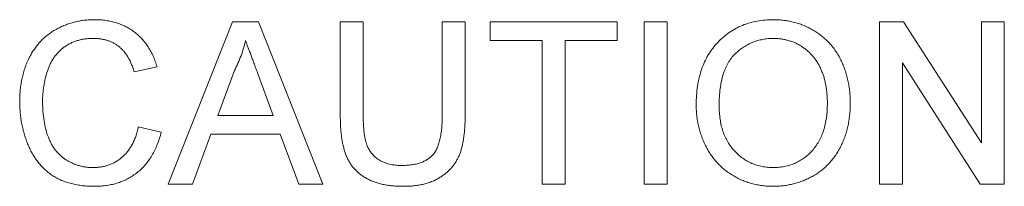
# Paper-space layout '_Back' of a CAD drawing. Units: millimetres. Extents: x -744 to 80, y -52 to 1931.
# Drawn here: x -567 to -555, y 507 to 509 of the extents above; entities that cross this region are included whole.
import ezdxf

# ---------------------------------------------------------------- set-up
doc = ezdxf.new("R2010")
doc.units = ezdxf.units.MM

psp = doc.layouts.new('_Back')

# ---------------------------------------------------------------- linework, layer by layer
at = {"color": 7, "linetype": 'Continuous', "lineweight": 15}
for p, q in [((-565.552, 507.136), (-564.737, 509.191)), ((-564.737, 509.191), (-564.41, 509.191)), ((-564.41, 509.191), (-563.594, 507.136)), ((-563.375, 508.009), (-563.375, 509.191)), ((-563.375, 509.191), (-563.085, 509.191)), ((-563.085, 509.191), (-563.085, 508.023)), ((-562.084, 508.023), (-562.084, 509.191)), ((-562.084, 509.191), (-561.794, 509.191)), ((-561.794, 509.191), (-561.794, 508.009)), ((-561.478, 508.954), (-561.478, 509.191)), ((-561.478, 509.191), (-559.871, 509.191)), ((-559.871, 509.191), (-559.871, 508.954)), ((-559.529, 507.136), (-559.529, 509.191)), ((-559.529, 509.191), (-559.239, 509.191)), ((-559.239, 509.191), (-559.239, 507.136)), ((-556.552, 507.136), (-556.552, 509.191)), ((-556.552, 509.191), (-556.246, 509.191)), ((-556.246, 509.191), (-555.261, 507.658)), ((-555.261, 507.658), (-555.261, 509.191)), ((-555.261, 509.191), (-554.972, 509.191)), ((-554.972, 509.191), (-554.972, 507.136)), ((-560.82, 508.954), (-561.478, 508.954)), ((-560.82, 507.136), (-560.82, 508.954)), ((-559.871, 508.954), (-560.53, 508.954)), ((-560.53, 508.954), (-560.53, 507.136)), ((-565.693, 508.62), (-565.982, 508.558)), ((-555.278, 507.136), (-556.262, 508.67)), ((-556.262, 508.67), (-556.262, 507.136)), ((-564.714, 508.574), (-564.924, 508.006)), ((-564.223, 508.006), (-564.422, 508.546)), ((-564.924, 508.006), (-564.223, 508.006)), ((-565.93, 507.862), (-565.64, 507.794)), ((-565.011, 507.769), (-565.245, 507.136)), ((-564.135, 507.769), (-565.011, 507.769)), ((-563.901, 507.136), (-564.135, 507.769)), ((-565.245, 507.136), (-565.552, 507.136)), ((-563.594, 507.136), (-563.901, 507.136)), ((-560.53, 507.136), (-560.82, 507.136)), ((-559.239, 507.136), (-559.529, 507.136)), ((-556.262, 507.136), (-556.552, 507.136)), ((-554.972, 507.136), (-555.278, 507.136))]:
    psp.add_line(p, q, dxfattribs=at)
for points, knots in [([(-567.431, 508.179), (-567.431, 508.205), (-567.43, 508.257), (-567.425, 508.333), (-567.415, 508.406), (-567.402, 508.477), (-567.385, 508.545), (-567.365, 508.611), (-567.34, 508.674), (-567.312, 508.734), (-567.281, 508.792), (-567.246, 508.846), (-567.208, 508.896), (-567.167, 508.943), (-567.123, 508.987), (-567.076, 509.026), (-567.025, 509.063), (-566.971, 509.095), (-566.916, 509.124), (-566.858, 509.149), (-566.799, 509.17), (-566.739, 509.187), (-566.678, 509.201), (-566.615, 509.21), (-566.55, 509.216), (-566.507, 509.217), (-566.485, 509.217)], [0, 0, 0, 0, 0.049401, 0.097605, 0.144255, 0.189472, 0.233915, 0.277237, 0.319859, 0.361957, 0.403486, 0.443934, 0.483649, 0.522893, 0.561858, 0.600795, 0.640104, 0.679643, 0.7194, 0.758854, 0.798315, 0.837802, 0.877469, 0.917683, 0.958393, 1, 1, 1, 1]), ([(-566.485, 509.217), (-566.46, 509.217), (-566.412, 509.216), (-566.341, 509.209), (-566.273, 509.196), (-566.208, 509.18), (-566.146, 509.157), (-566.087, 509.13), (-566.031, 509.098), (-565.978, 509.061), (-565.929, 509.02), (-565.883, 508.975), (-565.842, 508.926), (-565.804, 508.873), (-565.77, 508.815), (-565.74, 508.754), (-565.714, 508.689), (-565.7, 508.643), (-565.693, 508.62)], [0, 0, 0, 0, 0.068649, 0.134937, 0.198842, 0.261409, 0.322517, 0.382377, 0.442471, 0.502228, 0.562101, 0.621732, 0.681851, 0.742049, 0.803908, 0.867162, 0.932361, 1, 1, 1, 1]), ([(-558.87, 508.137), (-558.87, 508.178), (-558.868, 508.258), (-558.855, 508.375), (-558.834, 508.485), (-558.804, 508.588), (-558.766, 508.684), (-558.719, 508.774), (-558.663, 508.856), (-558.599, 508.932), (-558.528, 508.998), (-558.453, 509.057), (-558.372, 509.107), (-558.286, 509.148), (-558.195, 509.179), (-558.099, 509.201), (-557.998, 509.215), (-557.93, 509.217), (-557.894, 509.217)], [0, 0, 0, 0, 0.075226, 0.146575, 0.2145, 0.27953, 0.342403, 0.403496, 0.463762, 0.523864, 0.583252, 0.641302, 0.698898, 0.756295, 0.814628, 0.874325, 0.935783, 1, 1, 1, 1]), ([(-557.894, 509.217), (-557.871, 509.217), (-557.825, 509.216), (-557.757, 509.21), (-557.691, 509.199), (-557.626, 509.185), (-557.563, 509.165), (-557.502, 509.143), (-557.443, 509.115), (-557.385, 509.083), (-557.33, 509.048), (-557.279, 509.009), (-557.23, 508.967), (-557.185, 508.922), (-557.144, 508.873), (-557.105, 508.821), (-557.07, 508.765), (-557.039, 508.707), (-557.011, 508.646), (-556.987, 508.582), (-556.967, 508.517), (-556.95, 508.449), (-556.937, 508.38), (-556.927, 508.309), (-556.922, 508.235), (-556.921, 508.186), (-556.921, 508.16)], [0, 0, 0, 0, 0.043099, 0.0855868, 0.1269077, 0.1679675, 0.2084496, 0.2490254, 0.2892805, 0.3300098, 0.3705977, 0.410466, 0.4500332, 0.4896882, 0.5291164, 0.5690368, 0.6097031, 0.6507589, 0.6925093, 0.7342191, 0.7767069, 0.8195518, 0.8633507, 0.9078385, 0.9533337, 1, 1, 1, 1]), ([(-566.499, 508.98), (-566.517, 508.98), (-566.552, 508.98), (-566.605, 508.974), (-566.655, 508.966), (-566.703, 508.953), (-566.749, 508.937), (-566.792, 508.918), (-566.833, 508.895), (-566.871, 508.869), (-566.907, 508.84), (-566.941, 508.808), (-566.971, 508.774), (-566.999, 508.738), (-567.024, 508.699), (-567.046, 508.658), (-567.065, 508.614), (-567.087, 508.553), (-567.109, 508.474), (-567.127, 508.377), (-567.14, 508.279), (-567.141, 508.213), (-567.142, 508.18)], [0, 0, 0, 0, 0.046763, 0.091969, 0.135804, 0.178232, 0.219441, 0.260177, 0.30028, 0.340548, 0.380311, 0.419642, 0.459017, 0.498182, 0.53767, 0.577913, 0.618649, 0.660762, 0.745299, 0.829745, 0.914602, 1, 1, 1, 1]), ([(-565.982, 508.558), (-565.988, 508.576), (-565.999, 508.611), (-566.019, 508.66), (-566.04, 508.706), (-566.064, 508.748), (-566.089, 508.787), (-566.117, 508.822), (-566.146, 508.852), (-566.177, 508.88), (-566.21, 508.903), (-566.245, 508.924), (-566.283, 508.941), (-566.322, 508.956), (-566.363, 508.967), (-566.406, 508.975), (-566.452, 508.979), (-566.483, 508.98), (-566.499, 508.98)], [0, 0, 0, 0, 0.0772311, 0.1511652, 0.2207847, 0.2871495, 0.3506325, 0.4113068, 0.4699644, 0.5267072, 0.5824983, 0.6385087, 0.694918, 0.7524204, 0.811251, 0.8718561, 0.9346442, 1, 1, 1, 1]), ([(-557.893, 508.98), (-557.916, 508.98), (-557.961, 508.979), (-558.028, 508.969), (-558.093, 508.954), (-558.155, 508.933), (-558.215, 508.905), (-558.272, 508.871), (-558.327, 508.831), (-558.379, 508.786), (-558.427, 508.733), (-558.468, 508.671), (-558.503, 508.601), (-558.532, 508.523), (-558.554, 508.437), (-558.569, 508.343), (-558.579, 508.241), (-558.58, 508.17), (-558.58, 508.133)], [0, 0, 0, 0, 0.055943, 0.110382, 0.164048, 0.216759, 0.269601, 0.323009, 0.377581, 0.433449, 0.490922, 0.550625, 0.613117, 0.679861, 0.751358, 0.828261, 0.910795, 1, 1, 1, 1]), ([(-557.211, 508.162), (-557.211, 508.183), (-557.211, 508.223), (-557.216, 508.281), (-557.222, 508.338), (-557.231, 508.393), (-557.243, 508.446), (-557.256, 508.497), (-557.274, 508.546), (-557.293, 508.593), (-557.314, 508.638), (-557.339, 508.68), (-557.366, 508.72), (-557.394, 508.757), (-557.426, 508.791), (-557.46, 508.823), (-557.497, 508.852), (-557.535, 508.879), (-557.575, 508.903), (-557.617, 508.924), (-557.66, 508.941), (-557.704, 508.955), (-557.75, 508.966), (-557.796, 508.975), (-557.844, 508.979), (-557.876, 508.98), (-557.893, 508.98)], [0, 0, 0, 0, 0.050852, 0.099752, 0.147438, 0.194086, 0.239171, 0.28334, 0.326577, 0.368936, 0.410572, 0.451051, 0.490877, 0.530044, 0.568937, 0.607578, 0.64642, 0.685679, 0.724799, 0.763513, 0.802173, 0.84074, 0.879649, 0.919071, 0.959098, 1, 1, 1, 1]), ([(-564.573, 508.954), (-564.581, 508.921), (-564.597, 508.856), (-564.63, 508.761), (-564.668, 508.666), (-564.698, 508.605), (-564.714, 508.574)], [0, 0, 0, 0, 0.2472941, 0.4956078, 0.7463592, 1, 1, 1, 1]), ([(-564.422, 508.546), (-564.43, 508.567), (-564.445, 508.607), (-564.467, 508.667), (-564.487, 508.723), (-564.507, 508.775), (-564.526, 508.825), (-564.542, 508.871), (-564.559, 508.913), (-564.568, 508.941), (-564.573, 508.954)], [0, 0, 0, 0, 0.1531481, 0.2994335, 0.4364264, 0.5656706, 0.6865083, 0.7992685, 0.9033947, 1, 1, 1, 1]), ([(-566.479, 507.11), (-566.506, 507.11), (-566.558, 507.111), (-566.634, 507.117), (-566.706, 507.128), (-566.775, 507.143), (-566.84, 507.161), (-566.901, 507.184), (-566.959, 507.212), (-567.012, 507.243), (-567.062, 507.279), (-567.109, 507.318), (-567.153, 507.362), (-567.194, 507.408), (-567.231, 507.459), (-567.266, 507.513), (-567.297, 507.571), (-567.325, 507.633), (-567.35, 507.697), (-567.372, 507.762), (-567.39, 507.829), (-567.405, 507.896), (-567.417, 507.966), (-567.425, 508.036), (-567.43, 508.107), (-567.431, 508.155), (-567.431, 508.179)], [0, 0, 0, 0, 0.049196, 0.096248, 0.141349, 0.184656, 0.226059, 0.266173, 0.30529, 0.343245, 0.380877, 0.418496, 0.456319, 0.494237, 0.533024, 0.572473, 0.613079, 0.654934, 0.697397, 0.739884, 0.782195, 0.825062, 0.867987, 0.911411, 0.955372, 1, 1, 1, 1]), ([(-567.142, 508.18), (-567.141, 508.139), (-567.139, 508.058), (-567.125, 507.941), (-567.103, 507.832), (-567.076, 507.747), (-567.049, 507.684), (-567.028, 507.64), (-567.003, 507.599), (-566.976, 507.561), (-566.946, 507.527), (-566.913, 507.495), (-566.879, 507.467), (-566.841, 507.442), (-566.802, 507.42), (-566.762, 507.4), (-566.722, 507.384), (-566.68, 507.371), (-566.638, 507.36), (-566.595, 507.352), (-566.551, 507.348), (-566.521, 507.348), (-566.506, 507.347)], [0, 0, 0, 0, 0.105343, 0.204375, 0.298069, 0.38707, 0.429726, 0.470901, 0.511122, 0.550179, 0.588354, 0.626683, 0.664452, 0.702515, 0.740481, 0.777618, 0.814716, 0.851527, 0.888098, 0.925112, 0.962104, 1, 1, 1, 1]), ([(-557.896, 507.11), (-557.919, 507.11), (-557.966, 507.111), (-558.035, 507.118), (-558.103, 507.129), (-558.168, 507.144), (-558.232, 507.164), (-558.293, 507.188), (-558.353, 507.216), (-558.41, 507.248), (-558.465, 507.284), (-558.517, 507.324), (-558.565, 507.367), (-558.609, 507.413), (-558.651, 507.462), (-558.689, 507.514), (-558.723, 507.57), (-558.754, 507.628), (-558.782, 507.688), (-558.805, 507.75), (-558.825, 507.812), (-558.842, 507.875), (-558.855, 507.939), (-558.863, 508.004), (-558.87, 508.07), (-558.87, 508.114), (-558.87, 508.137)], [0, 0, 0, 0, 0.044697, 0.088534, 0.131409, 0.173814, 0.215715, 0.257247, 0.298848, 0.340604, 0.382029, 0.42297, 0.463632, 0.504048, 0.544591, 0.584964, 0.626265, 0.667979, 0.709943, 0.751382, 0.792619, 0.833948, 0.875008, 0.916446, 0.957907, 1, 1, 1, 1]), ([(-558.58, 508.133), (-558.58, 508.104), (-558.579, 508.046), (-558.569, 507.961), (-558.554, 507.882), (-558.534, 507.807), (-558.506, 507.737), (-558.472, 507.672), (-558.432, 507.612), (-558.387, 507.557), (-558.337, 507.508), (-558.283, 507.465), (-558.226, 507.428), (-558.166, 507.399), (-558.103, 507.375), (-558.037, 507.359), (-557.968, 507.349), (-557.921, 507.348), (-557.897, 507.347)], [0, 0, 0, 0, 0.075964, 0.148125, 0.217201, 0.2833, 0.347202, 0.4093, 0.470426, 0.531588, 0.591739, 0.650258, 0.707303, 0.764208, 0.821148, 0.879119, 0.938423, 1, 1, 1, 1]), ([(-557.897, 507.347), (-557.872, 507.348), (-557.824, 507.349), (-557.754, 507.359), (-557.687, 507.376), (-557.624, 507.399), (-557.564, 507.43), (-557.506, 507.466), (-557.453, 507.509), (-557.403, 507.559), (-557.358, 507.615), (-557.318, 507.677), (-557.285, 507.744), (-557.257, 507.817), (-557.237, 507.896), (-557.221, 507.98), (-557.212, 508.069), (-557.211, 508.131), (-557.211, 508.162)], [0, 0, 0, 0, 0.061055, 0.119545, 0.176806, 0.232956, 0.288583, 0.344667, 0.401662, 0.46054, 0.520477, 0.581213, 0.643431, 0.707961, 0.775371, 0.846414, 0.921152, 1, 1, 1, 1]), ([(-556.921, 508.16), (-556.921, 508.135), (-556.922, 508.084), (-556.928, 508.01), (-556.938, 507.938), (-556.951, 507.867), (-556.969, 507.799), (-556.99, 507.732), (-557.016, 507.668), (-557.045, 507.606), (-557.078, 507.547), (-557.114, 507.491), (-557.154, 507.439), (-557.196, 507.391), (-557.243, 507.346), (-557.292, 507.305), (-557.345, 507.268), (-557.4, 507.235), (-557.458, 507.206), (-557.517, 507.18), (-557.578, 507.158), (-557.639, 507.141), (-557.702, 507.127), (-557.765, 507.117), (-557.83, 507.111), (-557.874, 507.11), (-557.896, 507.11)], [0, 0, 0, 0, 0.04756, 0.093962, 0.139112, 0.183626, 0.227457, 0.270703, 0.313611, 0.35626, 0.398366, 0.439557, 0.480045, 0.519888, 0.559658, 0.599421, 0.639208, 0.679668, 0.72002, 0.759859, 0.79956, 0.839199, 0.878956, 0.918794, 0.959083, 1, 1, 1, 1]), ([(-562.579, 507.11), (-562.603, 507.11), (-562.647, 507.111), (-562.713, 507.116), (-562.776, 507.123), (-562.835, 507.134), (-562.892, 507.148), (-562.945, 507.165), (-562.995, 507.185), (-563.042, 507.208), (-563.085, 507.235), (-563.125, 507.264), (-563.162, 507.295), (-563.196, 507.33), (-563.227, 507.367), (-563.254, 507.407), (-563.278, 507.451), (-563.299, 507.496), (-563.317, 507.546), (-563.332, 507.6), (-563.346, 507.657), (-563.356, 507.719), (-563.365, 507.786), (-563.37, 507.856), (-563.374, 507.931), (-563.374, 507.983), (-563.375, 508.009)], [0, 0, 0, 0, 0.049704, 0.096844, 0.142151, 0.185722, 0.227185, 0.267311, 0.305922, 0.343223, 0.379594, 0.414974, 0.450006, 0.484727, 0.519189, 0.55389, 0.58911, 0.625241, 0.662766, 0.702744, 0.74522, 0.790538, 0.838268, 0.889309, 0.943205, 1, 1, 1, 1]), ([(-563.085, 508.023), (-563.085, 508.001), (-563.084, 507.96), (-563.082, 507.901), (-563.079, 507.846), (-563.074, 507.795), (-563.067, 507.748), (-563.059, 507.706), (-563.05, 507.668), (-563.036, 507.624), (-563.013, 507.574), (-562.976, 507.522), (-562.932, 507.477), (-562.879, 507.439), (-562.819, 507.409), (-562.752, 507.389), (-562.679, 507.375), (-562.628, 507.374), (-562.602, 507.373)], [0, 0, 0, 0, 0.06814, 0.131478, 0.190514, 0.245276, 0.295444, 0.341135, 0.382821, 0.420216, 0.489633, 0.556579, 0.623721, 0.692399, 0.763564, 0.837802, 0.915926, 1, 1, 1, 1]), ([(-562.602, 507.373), (-562.58, 507.374), (-562.536, 507.375), (-562.473, 507.381), (-562.416, 507.391), (-562.363, 507.405), (-562.316, 507.425), (-562.273, 507.448), (-562.235, 507.475), (-562.202, 507.507), (-562.173, 507.545), (-562.149, 507.591), (-562.129, 507.644), (-562.112, 507.705), (-562.1, 507.774), (-562.09, 507.85), (-562.085, 507.934), (-562.084, 507.992), (-562.084, 508.023)], [0, 0, 0, 0, 0.069477, 0.134153, 0.194032, 0.249814, 0.302261, 0.351905, 0.399506, 0.445621, 0.493724, 0.54658, 0.604769, 0.66939, 0.740897, 0.819837, 0.905972, 1, 1, 1, 1]), ([(-561.794, 508.009), (-561.794, 507.984), (-561.795, 507.935), (-561.798, 507.864), (-561.803, 507.796), (-561.811, 507.733), (-561.82, 507.674), (-561.832, 507.618), (-561.846, 507.567), (-561.862, 507.519), (-561.881, 507.475), (-561.903, 507.432), (-561.929, 507.392), (-561.958, 507.354), (-561.991, 507.318), (-562.027, 507.284), (-562.067, 507.252), (-562.11, 507.223), (-562.157, 507.196), (-562.207, 507.173), (-562.261, 507.154), (-562.318, 507.137), (-562.378, 507.125), (-562.442, 507.116), (-562.51, 507.111), (-562.556, 507.11), (-562.579, 507.11)], [0, 0, 0, 0, 0.054643, 0.106336, 0.155155, 0.201481, 0.245018, 0.285951, 0.324626, 0.360881, 0.395653, 0.430375, 0.464745, 0.499441, 0.534727, 0.57042, 0.607162, 0.645173, 0.684093, 0.7239, 0.765171, 0.807985, 0.852778, 0.899518, 0.948634, 1, 1, 1, 1]), ([(-566.506, 507.347), (-566.488, 507.348), (-566.453, 507.348), (-566.401, 507.355), (-566.351, 507.364), (-566.304, 507.379), (-566.258, 507.397), (-566.215, 507.419), (-566.174, 507.446), (-566.135, 507.476), (-566.098, 507.511), (-566.065, 507.549), (-566.035, 507.592), (-566.007, 507.638), (-565.983, 507.688), (-565.962, 507.742), (-565.944, 507.801), (-565.934, 507.841), (-565.93, 507.862)], [0, 0, 0, 0, 0.063336, 0.125111, 0.184688, 0.24321, 0.300888, 0.35837, 0.415761, 0.474387, 0.533966, 0.594008, 0.655072, 0.71861, 0.784375, 0.852991, 0.9249, 1, 1, 1, 1]), ([(-565.64, 507.794), (-565.647, 507.767), (-565.662, 507.714), (-565.69, 507.638), (-565.721, 507.566), (-565.757, 507.5), (-565.797, 507.439), (-565.841, 507.382), (-565.89, 507.331), (-565.943, 507.284), (-565.999, 507.243), (-566.059, 507.208), (-566.121, 507.177), (-566.187, 507.152), (-566.256, 507.134), (-566.327, 507.12), (-566.402, 507.112), (-566.453, 507.111), (-566.479, 507.11)], [0, 0, 0, 0, 0.071578, 0.140016, 0.206197, 0.270156, 0.332001, 0.392755, 0.452579, 0.512253, 0.571532, 0.630152, 0.688769, 0.748164, 0.808703, 0.870256, 0.9339, 1, 1, 1, 1])]:
    psp.add_open_spline(points, degree=3, knots=knots, dxfattribs=at)

doc.saveas('drawing.dxf')
